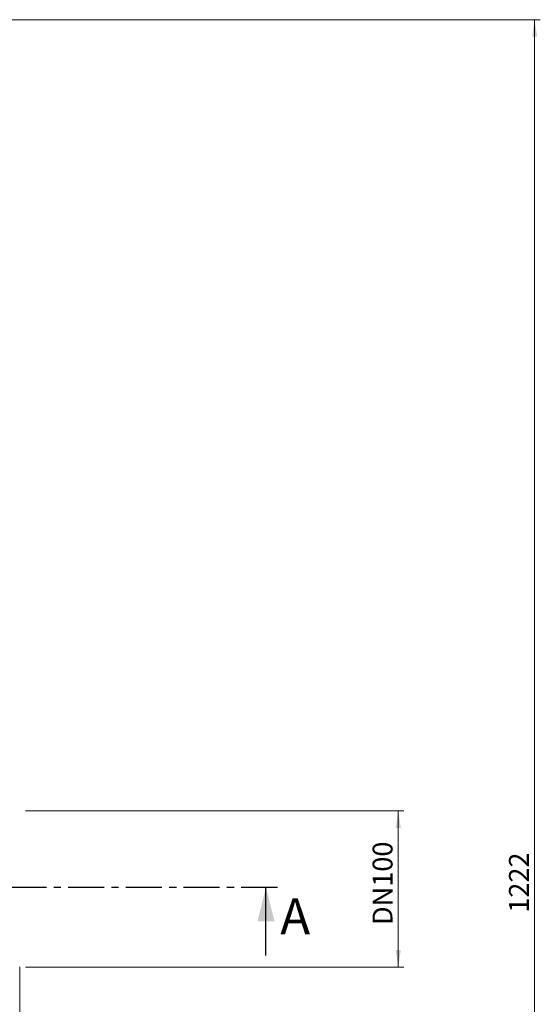
# Model space of a CAD drawing. Units: millimetres. Extents: x 368 to 888, y 87 to 755.
# Drawn here: x 796 to 888, y 268 to 442 of the extents above; entities that cross this region are included whole.
import ezdxf

# ---------------------------------------------------------------- set-up
doc = ezdxf.new("R2010")
doc.units = ezdxf.units.MM
doc.linetypes.add('CENTER', pattern=[10.16, 6.35, -1.27, 1.27, -1.27])
doc.styles.add('SLDTEXTSTYLE0', font='TXT', dxfattribs={"width": 0.75})
doc.dimstyles.new('SLDDIMSTYLE0', dxfattribs={"dimtxt": 3.5, "dimasz": 3, "dimexe": 0, "dimexo": 0.0625, "dimgap": 0.875, "dimtad": 1, "dimdec": 0, "dimlfac": 4, "dimrnd": 1e-09, "dimzin": 12, "dimdsep": 46, "dimtxsty": 'SLDTEXTSTYLE0', "dimsah": 1, "dimcen": 0.09, "dimadec": 0, "dimazin": 3, "dimtfac": 1, "dimtdec": 0, "dimtofl": 0, "dimtmove": 0, "dimatfit": 3, "dimfxl": 0, "dimfrac": 2, "dimtolj": 1, "dimtzin": 12, "dimarcsym": 0})
doc.dimstyles.new('SLDDIMSTYLE1', dxfattribs={"dimtxt": 3.5, "dimasz": 3, "dimexe": 0, "dimexo": 0.0625, "dimgap": 0.875, "dimtad": 1, "dimdec": 1, "dimlfac": 4, "dimrnd": 1e-09, "dimzin": 12, "dimdsep": 46, "dimtxsty": 'SLDTEXTSTYLE0', "dimsah": 1, "dimcen": 0.09, "dimadec": 0, "dimazin": 3, "dimtfac": 1, "dimtdec": 1, "dimtmove": 0, "dimatfit": 0, "dimfxl": 0, "dimfrac": 2, "dimtolj": 1, "dimtzin": 12, "dimarcsym": 0})
doc.dimstyles.new('SLDDIMSTYLE2', dxfattribs={"dimtxt": 3.5, "dimasz": 3, "dimexe": 0, "dimexo": 0.0625, "dimgap": 0.875, "dimtad": 1, "dimdec": 1, "dimlfac": 4, "dimrnd": 1e-09, "dimzin": 12, "dimdsep": 46, "dimtxsty": 'SLDTEXTSTYLE0', "dimsah": 1, "dimcen": 0.09, "dimadec": 0, "dimazin": 3, "dimtfac": 1, "dimtdec": 1, "dimtofl": 0, "dimtmove": 0, "dimatfit": 3, "dimfxl": 0, "dimfrac": 2, "dimtolj": 1, "dimtzin": 12, "dimarcsym": 0})

# ---------------------------------------------------------------- blocks, each defined once
blk = doc.blocks.new('_D')
at = {"color": 5, "linetype": 'Continuous', "lineweight": 18}
for p, q in [((795.89, 275.04), (795.89, 87.42)), ((442.53, 273.19), (442.53, 87.42)), ((442.53, 88.42), (795.89, 88.42))]:
    blk.add_line(p, q, dxfattribs=at)
for points in [[(442.53, 88.42), (445.53, 87.97), (445.53, 88.87)], [(795.89, 88.42), (792.89, 88.87), (792.89, 87.97)]]:
    blk.add_solid(points, dxfattribs=at)
at = {"color": 5, "linetype": 'Continuous', "lineweight": 18, "insert": (618.13, 92.93), "char_height": 3.5, "attachment_point": 1, "style": 'SLDTEXTSTYLE0'}
blk.add_mtext('1413', dxfattribs=at)
blk = doc.blocks.new('_D_1')
at = {"color": 5, "linetype": 'Continuous', "lineweight": 18}
for p, q in [((796.89, 302.46), (863.52, 302.46)), ((862.52, 302.46), (862.52, 274.96)), ((796.89, 274.96), (863.52, 274.96))]:
    blk.add_line(p, q, dxfattribs=at)
for points in [[(862.52, 302.46), (862.07, 299.46), (862.97, 299.46)], [(862.52, 274.96), (862.97, 277.96), (862.07, 277.96)]]:
    blk.add_solid(points, dxfattribs=at)
at = {"color": 5, "linetype": 'Continuous', "lineweight": 18, "insert": (858.01, 282.38), "char_height": 3.5, "attachment_point": 1, "rotation": 90, "style": 'SLDTEXTSTYLE0'}
blk.add_mtext('DN100', dxfattribs=at)
blk = doc.blocks.new('_D_3')
at = {"color": 5, "linetype": 'Continuous', "lineweight": 18}
for p, q in [((595.15, 441.76), (887.52, 441.76)), ((886.52, 441.76), (886.52, 136.26)), ((648.13, 136.26), (887.52, 136.26))]:
    blk.add_line(p, q, dxfattribs=at)
for points in [[(886.52, 441.76), (886.07, 438.76), (886.97, 438.76)], [(886.52, 136.26), (886.97, 139.26), (886.07, 139.26)]]:
    blk.add_solid(points, dxfattribs=at)
at = {"color": 5, "linetype": 'Continuous', "lineweight": 18, "insert": (882.01, 284.55), "char_height": 3.5, "attachment_point": 1, "rotation": 90, "style": 'SLDTEXTSTYLE0'}
blk.add_mtext('1222', dxfattribs=at)

msp = doc.modelspace()

# ---------------------------------------------------------------- linework, layer by layer
at = {"color": 7, "linetype": 'CENTER', "lineweight": 25}
msp.add_line((841.24, 289.01), (399.808, 289.01), dxfattribs=at)
at = {"color": 7, "linetype": 'Continuous', "lineweight": 25}
msp.add_line((839.24, 277.01), (839.24, 289.01), dxfattribs=at)
msp.add_solid([(839.24, 289.01), (837.74, 283.01), (840.74, 283.01)], dxfattribs=at)

# ---------------------------------------------------------------- texts
at = {"color": 7, "linetype": 'Continuous', "insert": (841.746, 287.085), "char_height": 6.35, "attachment_point": 1, "style": 'SLDTEXTSTYLE0'}
msp.add_mtext('A', dxfattribs=at)

# ---------------------------------------------------------------- dimensions: what is measured, and where the dimension line sits
at = {"color": 5, "linetype": 'Continuous', "lineweight": 18}
for base, p1, p2, angle, dimstyle, picture, middle in [((886.521, 136.258), (594.146, 441.761), (647.128, 136.258), 90, 'SLDDIMSTYLE2', '_D_3', (886.521, 289.721)), ((795.887, 88.417), (442.527, 274.187), (795.887, 276.037), 0, 'SLDDIMSTYLE0', '_D', (623.301, 88.417))]:
    dim = msp.add_linear_dim(base=base, p1=p1, p2=p2, angle=angle, dimstyle=dimstyle, dxfattribs=at)
    dim.commit()
    dim.dimension.update_dxf_attribs({"geometry": picture, "text_midpoint": middle, "dimtype": 160})
dim = msp.add_linear_dim(base=(862.521, 274.962), p1=(795.887, 302.462), p2=(795.887, 274.962), angle=90, text='DN100', dimstyle='SLDDIMSTYLE1', dxfattribs=at)
dim.commit()
dim.dimension.update_dxf_attribs({"geometry": '_D_1', "text_midpoint": (862.521, 289.721), "dimtype": 160})

doc.saveas('drawing.dxf')
